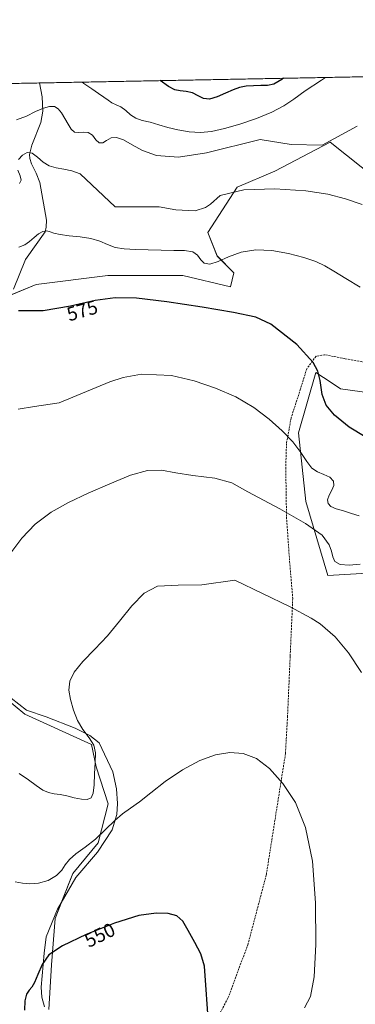
# Model space of a CAD drawing. Units: metres. Extents: x 631853 to 635322, y 4701920 to 4704299.
# Drawn here: x 633583 to 633754, y 4703797 to 4704299 of the extents above; entities that cross this region are included whole.
import ezdxf
from ezdxf.enums import TextEntityAlignment as Align

# ---------------------------------------------------------------- set-up
doc = ezdxf.new("R2010")
doc.units = ezdxf.units.M
doc.header["$MEASUREMENT"] = 0
doc.linetypes.add('TRAZOSX2', pattern=[1.5, 1, -0.5])
for name, color, linetype, lineweight in [('Comarca CxS', 133, 'Continuous', 0), ('Comunidad Autónoma CxS', 142, 'Continuous', 0), ('Corriente natural lineal', 142, 'Continuous', 13), ('Cultivos herbáceos CxS', 92, 'Continuous', 0), ('Curva de nivel maestra', 36, 'Continuous', 30), ('Curva de nivel normal', 36, 'Continuous', 0), ('Matorral', 135, 'Continuous', 0), ('Matorral CxS', 135, 'Continuous', 0), ('Municipio CxS', 142, 'Continuous', 0), ('Provincia CxS', 1, 'Continuous', 0), ('Rótulo de curva de nivel directora', 19, 'Continuous', 0), ('Senda', 19, 'TRAZOSX2', 0)]:
    doc.layers.add(name, color=color, linetype=linetype, lineweight=lineweight)
doc.styles.add('Arial', font='txt', dxfattribs={"height": 0.2})

# ---------------------------------------------------------------- blocks, each defined once
blk = doc.blocks.new('*U154')
at = {"layer": 'Matorral CxS', "color": 135, "linetype": 'Continuous', "lineweight": 0}
blk.add_polyline3d([(633760.54, 4704016.64, 563.25), (633740.24, 4704015.48, 562.31), (633729.08, 4704053.29, 566.2), (633725.33, 4704088.21, 570.57), (633734.13, 4704119, 574.31), (633741.96, 4704113.89, 575.3), (633746.77, 4704110.75, 575.52), (633773.7, 4704106.9, 576.96)], dxfattribs=at)
blk = doc.blocks.new('*U156')
at = {"layer": 'Cultivos herbáceos CxS', "color": 92, "linetype": 'Continuous', "lineweight": 0}
for points in [[(633773.7, 4704106.9, 576.96), (633746.77, 4704110.75, 575.52), (633741.96, 4704113.89, 575.3), (633734.13, 4704119, 574.31), (633725.33, 4704088.21, 570.57), (633729.08, 4704053.29, 566.2), (633740.24, 4704015.48, 562.31), (633760.54, 4704016.64, 563.25)], [(633598.04, 4703793.97, 547.44), (633599.34, 4703816.87, 549.32), (633601.27, 4703840.41, 551.11), (633610.19, 4703863.5, 553.23), (633623.12, 4703879.08, 554.38), (633628.32, 4703898.9, 557.22), (633622.1, 4703917.79, 559.49), (633619.8, 4703929.29, 561.03), (633585.72, 4703944.69, 562.41), (633575.82, 4703952.94, 563.01)], [(633568.87, 4704154.53, 578.27), (633591.49, 4704164.01, 576.8), (633628.05, 4704168.49, 576.37), (633666.34, 4704168.49, 576.9), (633690.63, 4704162.78, 576.3), (633692.35, 4704169.81, 578.38), (633683.86, 4704178.47, 580.96), (633679.1, 4704190.42, 581.91), (633694.01, 4704213.58, 584.8), (633713.24, 4704221.83, 586.43), (633741.42, 4704236.49, 590.23), (633781.4, 4704204.78, 585.31)]]:
    blk.add_polyline3d(points, dxfattribs=at)
blk = doc.blocks.new('*U165')
at = {"layer": 'Curva de nivel normal', "color": 36, "linetype": 'Continuous', "lineweight": 0}
blk.add_polyline3d([(633756.83, 4704021.3, 565), (633751.11, 4704020.8, 565), (633746.6, 4704021.11, 565), (633743.93, 4704022.63, 565), (633742.76, 4704025.01, 565), (633742.09, 4704027.85, 565), (633740.9, 4704031.18, 565), (633737.36, 4704035.96, 565), (633728.97, 4704042.07, 565), (633715.78, 4704049.55, 565), (633699.42, 4704058.07, 565), (633691.4, 4704062.69, 565), (633682.73, 4704065.14, 565), (633671.42, 4704066.44, 565), (633662.82, 4704067.81, 565), (633655.53, 4704069.12, 565), (633648.26, 4704069, 565), (633639.63, 4704066.57, 565), (633629.14, 4704062.25, 565), (633618.12, 4704057.39, 565), (633608.05, 4704052.74, 565), (633599.12, 4704047.77, 565), (633591.08, 4704041.58, 565), (633584.24, 4704034.44, 565), (633579.11, 4704027.78, 565)], dxfattribs=at)
blk = doc.blocks.new('*U168')
at = {"layer": 'Curva de nivel normal', "color": 36, "linetype": 'Continuous', "lineweight": 0}
blk.add_polyline3d([(633756.2, 4704045.93, 570), (633752.37, 4704047.14, 570), (633748.3, 4704048.38, 570), (633744.53, 4704049.56, 570), (633741.78, 4704050.75, 570), (633740.38, 4704052.18, 570), (633740.16, 4704054.05, 570), (633740.9, 4704056.39, 570), (633742.24, 4704058.94, 570), (633743.3, 4704061.41, 570), (633743.12, 4704063.67, 570), (633741.32, 4704065.58, 570), (633738.29, 4704067.05, 570), (633734.95, 4704068.36, 570), (633732.05, 4704070.3, 570), (633729.5, 4704073.59, 570), (633726.56, 4704078.23, 570), (633722.48, 4704083.64, 570), (633716.99, 4704089.34, 570), (633710.33, 4704095.28, 570), (633702.55, 4704101.2, 570), (633693.35, 4704106.55, 570), (633682.95, 4704111.05, 570), (633672.15, 4704114.72, 570), (633660.51, 4704117.48, 570), (633645.18, 4704118.14, 570), (633635.95, 4704116.5, 570), (633629.15, 4704114.3, 570), (633603.2, 4704103.57, 570), (633590.68, 4704101.72, 570), (633582.36, 4704100.25, 570)], dxfattribs=at)
blk = doc.blocks.new('*U172')
at = {"layer": 'Curva de nivel normal', "color": 36, "linetype": 'Continuous', "lineweight": 0}
blk.add_polyline3d([(633728.46, 4703794.84, 555), (633731.45, 4703800.6, 555), (633733.27, 4703810.63, 555), (633734.17, 4703827.19, 555), (633734.06, 4703848.5, 555), (633732.41, 4703869.65, 555), (633728.91, 4703886.88, 555), (633723.72, 4703899.69, 555), (633717.35, 4703909.41, 555), (633710.54, 4703916.95, 555), (633703.82, 4703922.11, 555), (633697.13, 4703924.71, 555), (633690.26, 4703925.19, 555), (633683.06, 4703923.97, 555), (633675.04, 4703921.04, 555), (633666.11, 4703916.31, 555), (633657.39, 4703910.44, 555), (633650.06, 4703904.66, 555), (633644.26, 4703900, 555), (633639.61, 4703896.67, 555), (633635.61, 4703893.89, 555), (633631.6, 4703890.41, 555), (633626.98, 4703885.79, 555), (633621.73, 4703880.91, 555), (633616.45, 4703876.79, 555), (633611.84, 4703873.52, 555), (633608.46, 4703870.63, 555), (633606.38, 4703867.9, 555), (633604.67, 4703865.18, 555), (633601.89, 4703862.37, 555), (633597.6, 4703859.88, 555), (633592.77, 4703858.42, 555), (633588.39, 4703858.14, 555), (633584.55, 4703858.57, 555), (633580.76, 4703859.24, 555)], dxfattribs=at)
blk = doc.blocks.new('*U179')
at = {"layer": 'Curva de nivel normal', "color": 36, "linetype": 'Continuous', "lineweight": 0}
blk.add_polyline3d([(633756.83, 4704162.49, 580), (633749.44, 4704166.97, 580), (633743.39, 4704170.7, 580), (633738.77, 4704173.43, 580), (633734.09, 4704175.63, 580), (633727.97, 4704177.74, 580), (633720.26, 4704179.75, 580), (633711.8, 4704181.23, 580), (633703.52, 4704181.56, 580), (633696.03, 4704180.39, 580), (633689.64, 4704178.07, 580), (633684.34, 4704175.66, 580), (633680.15, 4704174.38, 580), (633677.25, 4704174.75, 580), (633675.43, 4704176.52, 580), (633673.86, 4704178.87, 580), (633671.37, 4704180.65, 580), (633667.25, 4704181.3, 580), (633661.67, 4704181.34, 580), (633655.33, 4704181.46, 580), (633648.69, 4704181.68, 580), (633642.2, 4704181.85, 580), (633636.49, 4704182.12, 580), (633631.87, 4704182.85, 580), (633627.92, 4704184.28, 580), (633623.95, 4704186.04, 580), (633619.35, 4704187.42, 580), (633613.92, 4704188.21, 580), (633608.32, 4704188.79, 580), (633603.72, 4704189.45, 580), (633600.63, 4704190.16, 580), (633598.62, 4704190.87, 580), (633596.92, 4704191.31, 580), (633594.94, 4704191.02, 580), (633592.68, 4704189.81, 580), (633590.45, 4704187.95, 580), (633588.22, 4704185.89, 580), (633585.71, 4704184.09, 580), (633582.7, 4704183.02, 580)], dxfattribs=at)
blk = doc.blocks.new('*U183')
at = {"layer": 'Curva de nivel normal', "color": 36, "linetype": 'Continuous', "lineweight": 0}
blk.add_polyline3d([(633757.53, 4703966, 560), (633750.76, 4703976.05, 560), (633743.97, 4703984.24, 560), (633736.44, 4703990.78, 560), (633731.73, 4703993.73, 560), (633720.99, 4703999.49, 560), (633692.92, 4704013.07, 560), (633675.99, 4704010.69, 560), (633664, 4704010.57, 560), (633653.36, 4704010.07, 560), (633646.54, 4704006.41, 560), (633640.25, 4703999.97, 560), (633634.02, 4703992.23, 560), (633627.88, 4703984.71, 560), (633621.49, 4703977.87, 560), (633615.39, 4703971.64, 560), (633610.89, 4703966.17, 560), (633608.63, 4703961.48, 560), (633608.24, 4703957.02, 560), (633609.06, 4703952.12, 560), (633610.56, 4703946.76, 560), (633612.59, 4703941.56, 560), (633615.42, 4703936.87, 560), (633618.63, 4703932.69, 560), (633620.97, 4703928.95, 560), (633621.8, 4703925.03, 560), (633621.65, 4703920.09, 560), (633621.36, 4703914.31, 560), (633621.14, 4703908.73, 560), (633620.65, 4703904.44, 560), (633619.52, 4703901.99, 560), (633617.56, 4703901.19, 560), (633614.6, 4703901.37, 560), (633610.87, 4703902.09, 560), (633607.11, 4703903, 560), (633603.73, 4703903.72, 560), (633600.72, 4703904.15, 560), (633597.88, 4703904.73, 560), (633594.94, 4703906.01, 560), (633591.58, 4703908.24, 560), (633587.59, 4703911.21, 560), (633582.93, 4703914.44, 560)], dxfattribs=at)
blk = doc.blocks.new('*U189')
at = {"layer": 'Curva de nivel normal', "color": 36, "linetype": 'Continuous', "lineweight": 0}
blk.add_polyline3d([(633615.07, 4704267.18, 595), (633615.93, 4704266.57, 595), (633619.93, 4704263.75, 595), (633623.33, 4704261.45, 595), (633626.05, 4704259.55, 595), (633628.18, 4704257.92, 595), (633630.16, 4704256.61, 595), (633632.36, 4704255.63, 595), (633634.8, 4704254.52, 595), (633637.25, 4704252.74, 595), (633639.64, 4704250.54, 595), (633642.3, 4704248.79, 595), (633645.64, 4704247.69, 595), (633649.68, 4704246.7, 595), (633654.04, 4704245.43, 595), (633658.63, 4704244.07, 595), (633663.83, 4704242.83, 595), (633669.57, 4704241.87, 595), (633675.28, 4704241.53, 595), (633680.98, 4704242.08, 595), (633687.54, 4704243.54, 595), (633695.43, 4704245.82, 595), (633703.97, 4704248.69, 595), (633711.73, 4704251.84, 595), (633717.85, 4704255.07, 595), (633722.98, 4704258.56, 595), (633728.79, 4704262.77, 595), (633737.03, 4704268.23, 595), (633739.05, 4704269.55, 595)], dxfattribs=at)
blk = doc.blocks.new('*U190')
at = {"layer": 'Curva de nivel normal', "color": 36, "linetype": 'Continuous', "lineweight": 0}
blk.add_polyline3d([(633755.16, 4704244.66, 590), (633737.42, 4704234.98, 590), (633721.66, 4704235.38, 590), (633705.76, 4704237.9, 590), (633678.34, 4704231.15, 590), (633664.09, 4704228.93, 590), (633652.92, 4704229.74, 590), (633645.72, 4704232.22, 590), (633640.44, 4704235.25, 590), (633636.06, 4704237.79, 590), (633632.49, 4704239, 590), (633629.73, 4704238.71, 590), (633627.49, 4704237.44, 590), (633625.5, 4704236.21, 590), (633623.67, 4704236.18, 590), (633621.97, 4704237.79, 590), (633620.23, 4704240.08, 590), (633618.13, 4704241.52, 590), (633615.64, 4704241.68, 590), (633613.15, 4704241.4, 590), (633611.08, 4704241.72, 590), (633609.41, 4704243.17, 590), (633607.82, 4704245.68, 590), (633606.13, 4704248.67, 590), (633604.44, 4704251.44, 590), (633602.79, 4704253.53, 590), (633600.9, 4704254.69, 590), (633598.42, 4704254.78, 590), (633595.2, 4704253.89, 590), (633591.24, 4704252.12, 590), (633586.56, 4704249.84, 590), (633581.46, 4704247.88, 590)], dxfattribs=at)
blk = doc.blocks.new('*U195')
at = {"layer": 'Curva de nivel maestra', "color": 36, "linetype": 'Continuous', "lineweight": 30}
blk.add_polyline3d([(633759.28, 4704086.15, 575), (633751.14, 4704091.16, 575), (633743.6, 4704097.3, 575), (633739.38, 4704102.44, 575), (633737.31, 4704107.73, 575), (633736.43, 4704114.99, 575), (633735.16, 4704119.71, 575), (633732.79, 4704124.07, 575), (633724.44, 4704133.35, 575), (633711.26, 4704143.74, 575), (633703.64, 4704147.19, 575), (633692.18, 4704149.71, 575), (633676.2, 4704152.44, 575), (633658.1, 4704155.1, 575), (633642.66, 4704156.92, 575), (633631.78, 4704157.15, 575), (633621.7, 4704155.69, 575), (633609.11, 4704152.87, 575), (633595.12, 4704150.55, 575), (633582.52, 4704150.48, 575)], dxfattribs=at)
blk = doc.blocks.new('*U197')
at = {"layer": 'Curva de nivel maestra', "color": 36, "linetype": 'Continuous', "lineweight": 30}
blk.add_polyline3d([(633717.67, 4704269.14, 600), (633716.77, 4704268.49, 600), (633712.69, 4704266.16, 600), (633709.55, 4704265.48, 600), (633706.13, 4704265.46, 600), (633702.34, 4704265.36, 600), (633698.69, 4704265.1, 600), (633695.28, 4704264.51, 600), (633691.92, 4704263.32, 600), (633688.04, 4704261.58, 600), (633683.78, 4704259.68, 600), (633679.92, 4704258.54, 600), (633676.82, 4704258.84, 600), (633674.16, 4704260.22, 600), (633671.25, 4704261.66, 600), (633667.96, 4704262.48, 600), (633664.94, 4704262.74, 600), (633662.3, 4704263.17, 600), (633659.01, 4704264.91, 600), (633654.79, 4704267.94, 600)], dxfattribs=at)

msp = doc.modelspace()

# ---------------------------------------------------------------- linework, layer by layer
at = {"layer": 'Comarca CxS', "color": 133, "linetype": 'Continuous', "lineweight": 0}
msp.add_polyline3d([(635322.47, 4701985.74, 488.41), (631896.35, 4701920.15, 406.9), (631852.62, 4704233.4, 498.71), (635277.61, 4704299.04, 560.77), (635322.47, 4701985.74, 488.41)], close=True, dxfattribs=at)
msp.add_polyline3d([(635322.47, 4701985.74, 488.41), (631896.35, 4701920.15, 406.9), (631852.62, 4704233.4, 498.71), (635277.61, 4704299.04, 560.77), (635322.47, 4701985.74, 488.41)], close=True, dxfattribs=at)
at = {"layer": 'Comunidad Autónoma CxS', "color": 142, "linetype": 'Continuous', "lineweight": 0}
msp.add_polyline3d([(635322.47, 4701985.74, 488.41), (631896.35, 4701920.15, 406.9), (631852.62, 4704233.4, 498.71), (635277.61, 4704299.04, 560.77), (635322.47, 4701985.74, 488.41)], close=True, dxfattribs=at)
msp.add_polyline3d([(635322.47, 4701985.74, 488.41), (631896.35, 4701920.15, 406.9), (631852.62, 4704233.4, 498.71), (635277.61, 4704299.04, 560.77), (635322.47, 4701985.74, 488.41)], close=True, dxfattribs=at)
at = {"layer": 'Corriente natural lineal', "color": 142, "linetype": 'Continuous', "lineweight": 13}
for points in [[(633593.28, 4704266.76, 591.98), (633594.6, 4704259.62, 591.2), (633594.98, 4704252.45, 589.44), (633593.86, 4704246.53, 588.42), (633589.36, 4704235.02, 585.65), (633588.08, 4704230.32, 584.68), (633588.29, 4704228.21, 584.27), (633589.1, 4704225.48, 583.73), (633591.51, 4704220.66, 582.78), (633593.46, 4704215.93, 582.38), (633596.88, 4704196.79, 580.25), (633596.7, 4704193.23, 579.81), (633596.09, 4704190.72, 579.63), (633586.09, 4704176.75, 578.01), (633580.02, 4704161.61, 576.31)], [(633578.86, 4703952.94, 562.71), (633586.54, 4703946.68, 561.96), (633596.59, 4703943.33, 561.55), (633611.48, 4703937.58, 560.12), (633618.99, 4703933.89, 559.59), (633623.65, 4703930.14, 559.33), (633630.63, 4703915.27, 556.97), (633632.57, 4703906.69, 556.17), (633633.08, 4703899.1, 555.68), (633632.65, 4703893.44, 555.21), (633630.23, 4703885.75, 554.49), (633622.78, 4703874.3, 553.57), (633611.78, 4703861.39, 552.4), (633602.36, 4703845.29, 551.31), (633596.6, 4703831.08, 550.36), (633595.63, 4703822.71, 550.17), (633594.05, 4703805.4, 548.56), (633594.46, 4703800.29, 548.15), (633595.76, 4703795.4, 547.67)]]:
    msp.add_polyline3d(points, dxfattribs=at)
at = {"layer": 'Cultivos herbáceos CxS', "color": 92, "linetype": 'Continuous', "lineweight": 0}
for points in [[(633578.36, 4704158.5, 576.01), (633591.49, 4704164.01, 576.8), (633628.04, 4704168.49, 576.37), (633666.34, 4704168.49, 576.9), (633690.63, 4704162.78, 576.3), (633692.35, 4704169.81, 578.38), (633683.86, 4704178.48, 580.96), (633679.1, 4704190.42, 581.91), (633694.01, 4704213.58, 584.8), (633713.24, 4704221.83, 586.43), (633741.42, 4704236.49, 590.23), (633781.4, 4704204.78, 585.31)], [(633760.54, 4704016.64, 563.25), (633740.24, 4704015.48, 562.31), (633729.08, 4704053.29, 566.2), (633725.33, 4704088.21, 570.57), (633734.13, 4704119, 574.31), (633741.96, 4704113.89, 575.3), (633746.77, 4704110.75, 575.52), (633773.7, 4704106.9, 576.96)], [(633598.04, 4703793.97, 547.44), (633599.34, 4703816.87, 549.32), (633601.27, 4703840.41, 551.11), (633604.69, 4703849.28, 551.51), (633610.19, 4703863.5, 553.23), (633623.12, 4703879.08, 554.38), (633628.32, 4703898.9, 557.22), (633622.1, 4703917.79, 559.49), (633619.8, 4703929.29, 561.03), (633585.72, 4703944.69, 562.41), (633575.82, 4703952.94, 563.01)]]:
    msp.add_polyline3d(points, dxfattribs=at)
at = {"layer": 'Curva de nivel maestra', "color": 36, "linetype": 'Continuous', "lineweight": 30}
msp.add_polyline3d([(633679.65, 4703784.89, 550), (633677.31, 4703816.1, 550), (633675.59, 4703822.39, 550), (633672.48, 4703828.26, 550), (633669.06, 4703834.41, 550), (633666.29, 4703839.15, 550), (633663.32, 4703841.74, 550), (633658.88, 4703842.98, 550), (633652.67, 4703843.24, 550), (633643.93, 4703841.91, 550), (633631.54, 4703838.15, 550), (633617.09, 4703832.3, 550), (633605.01, 4703826.55, 550), (633597.96, 4703821.86, 550), (633594.56, 4703817, 550), (633592.41, 4703811.84, 550), (633590.72, 4703807.79, 550), (633589.41, 4703805.43, 550), (633588, 4703803.84, 550), (633586.59, 4703801.81, 550), (633585.79, 4703798.43, 550), (633585.64, 4703793.62, 550)], dxfattribs=at)
at = {"layer": 'Curva de nivel normal', "color": 36, "linetype": 'Continuous', "lineweight": 0}
for points in [[(633757.72, 4704204.77, 585), (633749.3, 4704207.59, 585), (633740.28, 4704210.02, 585), (633729.1, 4704211.64, 585), (633713.3, 4704212.69, 585), (633697.43, 4704212.25, 585), (633685.42, 4704209.39, 585), (633680.36, 4704204.93, 585), (633677.92, 4704203.19, 585), (633672.59, 4704201.55, 585), (633662.78, 4704202.04, 585), (633654.25, 4704203.52, 585), (633631.91, 4704203.56, 585), (633613.96, 4704220.34, 585), (633609.79, 4704221.88, 585), (633605.64, 4704222.77, 585), (633601.74, 4704223.53, 585), (633598.23, 4704224.54, 585), (633595.09, 4704226.35, 585), (633592.22, 4704228.85, 585), (633589.58, 4704230.86, 585), (633587.03, 4704231.2, 585), (633584.58, 4704229.86, 585), (633582.61, 4704227.65, 585)], [(633582.19, 4704222.26, 585), (633583.31, 4704219.43, 585), (633583.89, 4704217.1, 585), (633583.12, 4704215.38, 585)]]:
    msp.add_polyline3d(points, dxfattribs=at)
at = {"layer": 'Matorral', "color": 135, "linetype": 'Continuous', "lineweight": 0}
for points in [[(633362.03, 4704262.33, 572.66), (633593.28, 4704266.76, 591.98), (633781.8, 4704270.37, 593.53), (633784.45, 4704270.42, 593.55), (633831.16, 4704271.32, 593.85), (633833.68, 4704271.37, 593.71), (633836.2, 4704271.42, 593.59), (633868.04, 4704272.03, 594.15)], [(633578.36, 4704158.5, 576.01), (633591.49, 4704164.01, 576.8), (633628.04, 4704168.49, 576.37), (633666.34, 4704168.49, 576.9), (633690.63, 4704162.78, 576.3), (633692.35, 4704169.81, 578.38), (633683.86, 4704178.48, 580.96), (633679.1, 4704190.42, 581.91), (633694.01, 4704213.58, 584.8), (633713.24, 4704221.83, 586.43), (633741.42, 4704236.49, 590.23), (633781.4, 4704204.78, 585.31)], [(633760.54, 4704016.64, 563.25), (633740.24, 4704015.48, 562.31), (633729.08, 4704053.29, 566.2), (633725.33, 4704088.21, 570.57), (633734.13, 4704119, 574.31), (633741.96, 4704113.89, 575.3), (633746.77, 4704110.75, 575.52), (633773.7, 4704106.9, 576.96)], [(633598.04, 4703793.97, 547.44), (633599.34, 4703816.87, 549.32), (633601.27, 4703840.41, 551.11), (633604.69, 4703849.28, 551.51), (633610.19, 4703863.5, 553.23), (633623.12, 4703879.08, 554.38), (633628.32, 4703898.9, 557.22), (633622.1, 4703917.79, 559.49), (633619.8, 4703929.29, 561.03), (633585.72, 4703944.69, 562.41), (633575.82, 4703952.94, 563.01)]]:
    msp.add_polyline3d(points, dxfattribs=at)
at = {"layer": 'Matorral CxS', "color": 135, "linetype": 'Continuous', "lineweight": 0}
for points in [[(633362.04, 4704262.33, 572.66), (633868.04, 4704272.03, 594.15)], [(633781.4, 4704204.78, 585.31), (633741.42, 4704236.49, 590.23), (633713.24, 4704221.83, 586.43), (633694.01, 4704213.58, 584.8), (633679.1, 4704190.42, 581.91), (633683.86, 4704178.47, 580.96), (633692.35, 4704169.81, 578.38), (633690.63, 4704162.78, 576.3), (633666.34, 4704168.49, 576.9), (633628.05, 4704168.49, 576.37), (633591.49, 4704164.01, 576.8), (633568.87, 4704154.53, 578.27)], [(633575.82, 4703952.94, 563.01), (633585.72, 4703944.69, 562.41), (633619.8, 4703929.29, 561.03), (633622.1, 4703917.79, 559.49), (633628.32, 4703898.9, 557.22), (633623.12, 4703879.08, 554.38), (633610.19, 4703863.5, 553.23), (633601.27, 4703840.41, 551.11), (633599.34, 4703816.87, 549.32), (633598.04, 4703793.97, 547.44)]]:
    msp.add_polyline3d(points, dxfattribs=at)
at = {"layer": 'Municipio CxS', "color": 142, "linetype": 'Continuous', "lineweight": 0}
msp.add_polyline3d([(635322.47, 4701985.74, 488.41), (631896.35, 4701920.15, 406.9), (631852.62, 4704233.4, 498.71), (635277.61, 4704299.04, 560.77), (635322.47, 4701985.74, 488.41)], close=True, dxfattribs=at)
msp.add_polyline3d([(635322.47, 4701985.74, 488.41), (631896.35, 4701920.15, 406.9), (631852.62, 4704233.4, 498.71), (635277.61, 4704299.04, 560.77), (635322.47, 4701985.74, 488.41)], close=True, dxfattribs=at)
at = {"layer": 'Provincia CxS', "color": 1, "linetype": 'Continuous', "lineweight": 0}
msp.add_polyline3d([(635322.47, 4701985.74, 488.41), (631896.35, 4701920.15, 406.9), (631852.62, 4704233.4, 498.71), (635277.61, 4704299.04, 560.77), (635322.47, 4701985.74, 488.41)], close=True, dxfattribs=at)
msp.add_polyline3d([(635322.47, 4701985.74, 488.41), (631896.35, 4701920.15, 406.9), (631852.62, 4704233.4, 498.71), (635277.61, 4704299.04, 560.77), (635322.47, 4701985.74, 488.41)], close=True, dxfattribs=at)
at = {"layer": 'Senda', "color": 19, "linetype": 'TRAZOSX2', "lineweight": 0}
msp.add_polyline3d([(633800.7, 4704123.33, 578.09), (633784.7, 4704122.54, 577.74), (633769.62, 4704123.34, 577.62), (633760.49, 4704124.13, 577.17), (633748.98, 4704126.12, 576.37), (633738.66, 4704128.1, 575.53), (633734.29, 4704127.31, 575.02), (633729.53, 4704120.96, 574.06), (633726.36, 4704110.64, 573.1), (633721.59, 4704095.95, 571.25), (633719.21, 4704082.86, 569.21), (633718.82, 4704070.55, 567.44), (633719.21, 4704045.15, 564.75), (633720.8, 4704022.53, 562.17), (633722.39, 4704003.75, 560.24), (633721.07, 4703974.11, 558.31), (633719.74, 4703943.69, 556.97), (633718.68, 4703924.63, 555.89), (633708.89, 4703862.72, 552.79), (633699.63, 4703827.53, 551.64), (633689.32, 4703799.75, 550.91), (633683.49, 4703788.9, 550.37)], dxfattribs=at)

# ---------------------------------------------------------------- block references
at = {"layer": 'Cultivos herbáceos CxS', "color": 92, "linetype": 'Continuous', "lineweight": 0}
msp.add_blockref('*U156', (0, 0), dxfattribs=at)
at = {"layer": 'Curva de nivel maestra', "color": 36, "linetype": 'Continuous', "lineweight": 30}
for name in ['*U195', '*U197']:
    msp.add_blockref(name, (0, 0), dxfattribs=at)
at = {"layer": 'Curva de nivel normal', "color": 36, "linetype": 'Continuous', "lineweight": 0}
for name in ['*U183', '*U172', '*U165', '*U168', '*U179', '*U190', '*U189']:
    msp.add_blockref(name, (0, 0), dxfattribs=at)
at = {"layer": 'Matorral CxS', "color": 135, "linetype": 'Continuous', "lineweight": 0}
msp.add_blockref('*U154', (0, 0), dxfattribs=at)

# ---------------------------------------------------------------- texts
at = {"layer": 'Rótulo de curva de nivel directora', "color": 19, "linetype": 'Continuous', "lineweight": 0, "style": 'Arial'}
for s, rotation, p in [('575', 15.996, (633615.04, 4704150.63)), ('550', 25.9669, (633623.98, 4703832.02))]:
    msp.add_text(s, height=7, rotation=rotation, dxfattribs=at).set_placement(p, align=Align.MIDDLE_CENTER)

doc.saveas('drawing.dxf')
